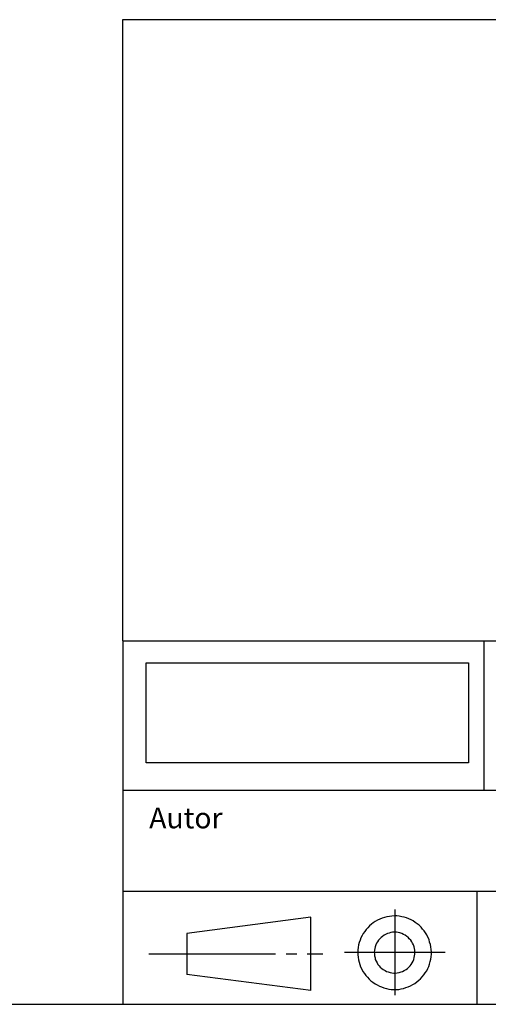
# Model space of a CAD drawing. Units: inches. Extents: x 11 to 403, y 11 to 287.
# Drawn here: x 259 to 316, y 11 to 129 of the extents above; entities that cross this region are included whole.
import ezdxf

# ---------------------------------------------------------------- set-up
doc = ezdxf.new("R2010")
doc.units = ezdxf.units.IN
doc.header["$MEASUREMENT"] = 0
for name, pattern in [('AI-Linetype-1', [19.05, 15.24, -1.27, 1.27, -1.27]), ('AI-Linetype-2', [19.05, 15.24, -1.27, 1.27, -1.27]), ('AI-Linetype-3', [19.05, 15.24, -1.27, 1.27, -1.27])]:
    doc.linetypes.add(name, pattern=pattern)
doc.layers.add('Capa 1', color=7, linetype='Continuous')
picture_1 = doc.add_image_def('image1.png', size_in_pixel=(200, 62))

# ---------------------------------------------------------------- blocks, each defined once
blk = doc.blocks.new('block 2')
at = {"layer": 'Capa 1', "lineweight": 0}
blk.add_lwpolyline([(274.42, 39.86), (313.13, 39.86), (313.13, 51.86), (274.42, 51.86), (274.42, 39.86)], dxfattribs=at)
at = {"layer": 'Capa 1'}
image = blk.add_image(picture_1, insert=(274.42, 39.86), size_in_units=(38.71, 12), dxfattribs=at)

msp = doc.modelspace()

# ---------------------------------------------------------------- linework, layer by layer
at = {"layer": 'Capa 1', "color": 7, "lineweight": 25, "true_color": 0xffffff}
for points in [[(271.6, 129.12), (402.55, 129.12)], [(271.6, 54.5), (271.6, 129.12)], [(271.6, 54.5), (271.6, 10.87)], [(271.6, 54.5), (402.55, 54.5)], [(315, 54.5), (315, 36.58)], [(271.6, 36.58), (402.55, 36.58)], [(271.6, 24.45), (402.55, 24.45)], [(314.15, 24.45), (314.15, 10.87)], [(294.18, 21.34), (279.29, 19.37)], [(294.18, 12.52), (294.18, 21.34)], [(308.47, 18.34), (308.4, 18.63), (308.26, 18.91), (308.15, 19.19), (307.97, 19.44), (307.83, 19.68), (307.62, 19.9), (307.45, 20.14), (307.23, 20.36), (306.99, 20.53), (306.74, 20.71), (306.49, 20.88), (306.25, 21.03), (305.96, 21.13), (305.68, 21.24), (305.4, 21.34), (305.12, 21.38), (304.8, 21.45), (304.52, 21.48), (304.24, 21.48), (303.92, 21.45), (303.64, 21.41), (303.32, 21.38), (303.04, 21.31), (302.75, 21.2), (302.47, 21.1), (302.22, 20.99), (301.94, 20.81), (301.7, 20.67), (301.48, 20.5), (301.24, 20.28), (301.03, 20.07), (300.85, 19.86), (300.67, 19.61), (300.5, 19.37), (300.35, 19.12), (300.21, 18.84), (300.11, 18.56), (300, 18.27), (299.93, 17.99), (299.9, 17.67), (299.86, 17.39), (299.86, 17.11), (299.86, 16.79), (299.9, 16.51), (299.93, 16.19), (300, 15.91), (300.07, 15.63), (300.18, 15.35), (300.32, 15.1), (300.46, 14.82), (300.64, 14.57), (300.81, 14.32), (300.99, 14.11), (301.2, 13.9), (301.41, 13.69), (301.66, 13.51), (301.91, 13.33), (302.15, 13.19), (302.44, 13.05), (302.68, 12.95), (302.97, 12.84), (303.28, 12.77), (303.57, 12.7), (303.85, 12.66), (304.16, 12.66), (304.45, 12.66), (304.76, 12.66), (305.05, 12.74), (305.33, 12.77), (305.61, 12.88), (305.89, 12.98), (306.18, 13.09), (306.46, 13.23), (306.7, 13.37), (306.95, 13.55), (307.16, 13.76), (307.38, 13.93), (307.59, 14.18), (307.76, 14.39), (307.94, 14.64), (308.12, 14.89), (308.26, 15.17), (308.36, 15.42), (308.47, 15.7), (308.54, 16.02), (308.61, 16.3), (308.65, 16.58), (308.68, 16.9), (308.68, 17.18), (308.65, 17.46), (308.61, 17.78), (308.57, 18.06), (308.47, 18.34)], [(279.29, 19.37), (279.29, 14.46)], [(306.6, 17.78), (306.53, 17.99), (306.42, 18.2), (306.32, 18.38), (306.21, 18.56), (306.03, 18.73), (305.89, 18.91), (305.72, 19.01), (305.54, 19.16), (305.33, 19.26), (305.12, 19.37), (304.91, 19.44), (304.69, 19.47), (304.48, 19.51), (304.27, 19.51), (304.02, 19.51), (303.81, 19.47), (303.6, 19.4), (303.39, 19.37), (303.18, 19.26), (303, 19.16), (302.79, 19.01), (302.65, 18.87), (302.47, 18.73), (302.33, 18.56), (302.19, 18.38), (302.08, 18.2), (302.01, 17.99), (301.91, 17.78), (301.87, 17.57), (301.84, 17.36), (301.8, 17.11), (301.84, 16.9), (301.84, 16.69), (301.91, 16.44), (301.94, 16.23), (302.05, 16.05), (302.15, 15.84), (302.26, 15.66), (302.4, 15.49), (302.54, 15.31), (302.72, 15.17), (302.89, 15.03), (303.11, 14.92), (303.28, 14.82), (303.49, 14.75), (303.71, 14.68), (303.92, 14.64), (304.16, 14.61), (304.38, 14.61), (304.59, 14.64), (304.8, 14.68), (305.05, 14.75), (305.22, 14.82), (305.43, 14.92), (305.65, 15.03), (305.82, 15.17), (305.96, 15.31), (306.14, 15.49), (306.25, 15.66), (306.39, 15.84), (306.49, 16.05), (306.56, 16.26), (306.63, 16.47), (306.67, 16.69), (306.7, 16.9), (306.7, 17.11), (306.7, 17.36), (306.67, 17.57), (306.6, 17.78)], [(294.18, 12.52), (279.29, 14.46)], [(11.08, 10.87), (402.55, 10.87)]]:
    msp.add_lwpolyline(points, dxfattribs=at)
at = {"layer": 'Capa 1', "color": 7, "linetype": 'AI-Linetype-3', "lineweight": 25, "true_color": 0xffffff}
msp.add_lwpolyline([(304.28, 22.27), (304.28, 11.95)], dxfattribs=at)
at = {"layer": 'Capa 1', "color": 7, "linetype": 'AI-Linetype-1', "lineweight": 25, "true_color": 0xffffff}
msp.add_lwpolyline([(274.72, 16.94), (295.64, 16.94)], dxfattribs=at)
at = {"layer": 'Capa 1', "color": 7, "linetype": 'AI-Linetype-2', "lineweight": 25, "true_color": 0xffffff}
msp.add_lwpolyline([(310.33, 17.08), (298.23, 17.08)], dxfattribs=at)

# ---------------------------------------------------------------- block references
at = {"layer": 'Capa 1'}
msp.add_blockref('block 2', (0, 0), dxfattribs=at)

# ---------------------------------------------------------------- texts
at = {"layer": 'Capa 1', "color": 7, "true_color": 0xffffff, "insert": (274.78, 32), "char_height": 2.4977, "attachment_point": 7}
msp.add_mtext('\\fCentury Gothic|b0|i0|c0|p34;\\W1;Autor', dxfattribs=at)

doc.saveas('drawing.dxf')
